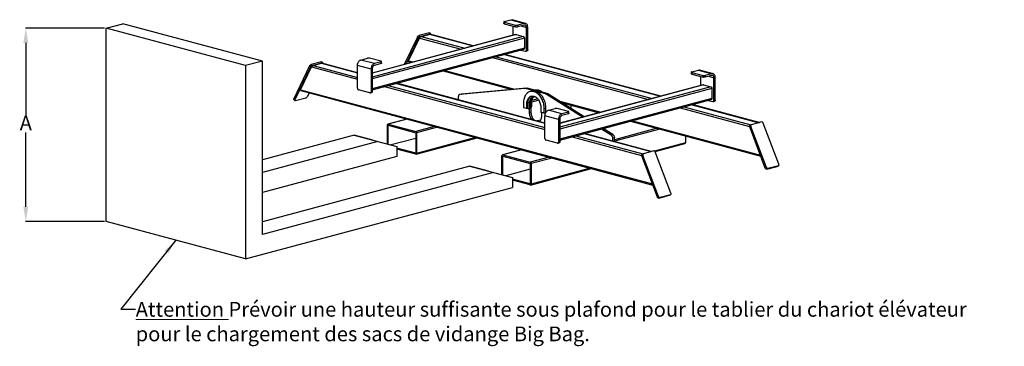
# Model space of a CAD drawing. Extents: x 21908 to 32045, y -872 to 6175.
# Drawn here: x 28704 to 32045, y 4388 to 5496 of the extents above; entities that cross this region are included whole.
import ezdxf

# ---------------------------------------------------------------- set-up
doc = ezdxf.new("R2010")
doc.units = 0
doc.header["$MEASUREMENT"] = 0
doc.header["$PDSIZE"] = -1
doc.layers.get('DEFPOINTS').update_dxf_attribs({"linetype": 'CONTINUOUS'})
doc.layers.add('COTATION', color=7, linetype='CONTINUOUS', lineweight=5)
doc.layers.add('DESSIN 0.3', color=7, linetype='CONTINUOUS', lineweight=30)
doc.styles.add('style50', font='GOTHICB.TTF', dxfattribs={"height": 50})
doc.dimstyles.new('Sodimate 50', dxfattribs={"dimtxt": 50, "dimasz": 50, "dimexe": 1.25, "dimexo": 5, "dimtad": 0, "dimtih": 1, "dimtoh": 1, "dimtxsty": 'style50', "dimcen": 0, "dimadec": 0, "dimazin": 0, "dimtfac": 1, "dimtofl": 0, "dimtmove": 0, "dimatfit": 3, "dimfxl": 0, "dimarcsym": 0})

# ---------------------------------------------------------------- blocks, each defined once
blk = doc.blocks.new('*D0')
at = {"layer": 'COTATION', "color": 0, "lineweight": -2}
for p, q in [((28991.9, 5466.9), (28723.4, 5466.9)), ((28724.6, 5416.9), (28724.6, 5164.8)), ((28724.6, 4861.4), (28724.6, 5113.6)), ((28991.9, 4811.4), (28723.4, 4811.4))]:
    blk.add_line(p, q, dxfattribs=at)
at = {"layer": 'COTATION', "color": 0}
for points in [[(28716.3, 5416.9), (28732.9, 5416.9), (28724.6, 5466.9)], [(28716.3, 4861.4), (28732.9, 4861.4), (28724.6, 4811.4)]]:
    blk.add_solid(points, dxfattribs=at)
at = {"layer": 'DEFPOINTS', "color": 0}
for p in [(28996.9, 5466.9), (28724.6, 4811.4), (28996.9, 4811.4)]:
    blk.add_point(p, dxfattribs=at)
at = {"layer": 'COTATION', "color": 0, "insert": (28724.6, 5139.2), "char_height": 50, "attachment_point": 5, "style": 'style50'}
blk.add_mtext('A', dxfattribs=at)

msp = doc.modelspace()

# ---------------------------------------------------------------- linework, layer by layer
at = {"layer": 'DESSIN 0.3'}
for p, q in [((28996.923, 5466.93), (29053.492, 5482.085)), ((29527.253, 5355.159), (29053.492, 5482.085)), ((30346.388, 5488.441), (30346.388, 5482.66)), ((30347.852, 5489.388), (30370.48, 5495.45)), ((30347.852, 5487.493), (30386.743, 5477.074)), ((30347.852, 5487.493), (30347.852, 5481.713)), ((30347.852, 5481.713), (30386.743, 5471.293)), ((30370.48, 5495.45), (30416.442, 5483.136)), ((30420.582, 5483.176), (30374.62, 5495.49)), ((30416.442, 5483.136), (30393.814, 5477.074)), ((29470.685, 5340.004), (28996.923, 5466.93)), ((28996.923, 4811.444), (28996.923, 5466.93)), ((30094.029, 5451.119), (30058.673, 5441.647)), ((30062.348, 5437.772), (30097.703, 5447.244)), ((30094.167, 5446.297), (30065.883, 5438.719)), ((30097.703, 5447.244), (30094.029, 5451.119)), ((30094.167, 5446.297), (30242.228, 5406.63)), ((30242.898, 5406.81), (30095.32, 5446.347)), ((30099.563, 5446.986), (30095.889, 5450.861)), ((30377.551, 5473.756), (30377.551, 5442.885)), ((30386.743, 5471.293), (30386.743, 5477.074)), ((30416.442, 5477.356), (30393.814, 5471.293)), ((30393.814, 5477.074), (30393.814, 5471.293)), ((30405.532, 5474.433), (30423.513, 5469.616)), ((30423.513, 5392.54), (30423.513, 5469.616)), ((30427.756, 5393.677), (30427.756, 5470.752)), ((30386.864, 5445.38), (29900.254, 5315.011)), ((30388.158, 5445.367), (29900.254, 5314.652)), ((30412.906, 5438.737), (29900.254, 5301.391)), ((30416.442, 5432.972), (29900.254, 5294.68)), ((30053.37, 5437.001), (30008.982, 5344.141)), ((30057.044, 5433.127), (30015.32, 5345.839)), ((30023.564, 5356.636), (30060.306, 5433.502)), ((30057.044, 5433.127), (30053.37, 5437.001)), ((30058.673, 5441.647), (30062.348, 5437.772)), ((30060.306, 5433.502), (30201.417, 5395.697)), ((30065.883, 5438.719), (30213.943, 5399.052)), ((30388.158, 5445.367), (30412.906, 5438.737)), ((30416.442, 5432.972), (30416.442, 5399.252)), ((30416.442, 5399.252), (29900.254, 5260.959)), ((29900.254, 5257.677), (30414.2, 5395.369)), ((30404.586, 5392.794), (30419.977, 5388.67)), ((30421.271, 5388.658), (30425.514, 5389.794)), ((30423.513, 5392.54), (30427.756, 5393.677)), ((29527.253, 5355.159), (29470.685, 5340.004)), ((29527.253, 4767.114), (29527.253, 5355.159)), ((29727.747, 5352.988), (29692.392, 5343.516)), ((29696.066, 5339.641), (29731.422, 5349.113)), ((29727.886, 5348.166), (29699.602, 5340.589)), ((29731.422, 5349.113), (29727.747, 5352.988)), ((29727.886, 5348.166), (29850.049, 5315.437)), ((29850.049, 5315.796), (29729.038, 5348.217)), ((29733.282, 5348.856), (29729.608, 5352.73)), ((29861.363, 5359.052), (29883.99, 5365.114)), ((29907.325, 5346.738), (29861.363, 5359.052)), ((29929.952, 5354.695), (29891.061, 5365.114)), ((29929.952, 5352.8), (29907.325, 5346.738)), ((29929.952, 5347.02), (29907.325, 5340.958)), ((29929.952, 5347.02), (29929.952, 5352.8)), ((29931.417, 5347.967), (29931.417, 5353.748)), ((30023.564, 5356.636), (30039.592, 5352.342)), ((30023.906, 5353.262), (30033.467, 5350.701)), ((30308.42, 5367.03), (30837.814, 5225.199)), ((30320.946, 5370.385), (30850.339, 5228.555)), ((30349.23, 5377.963), (30878.624, 5236.133)), ((30879.294, 5236.312), (30349.9, 5378.143)), ((29470.685, 5340.004), (29470.685, 4684.518)), ((29687.089, 5338.871), (29634.056, 5227.924)), ((29690.763, 5334.996), (29637.73, 5224.049)), ((29657.283, 5258.505), (29694.025, 5335.371)), ((29690.763, 5334.996), (29687.089, 5338.871)), ((29692.392, 5343.516), (29696.066, 5339.641)), ((29694.025, 5335.371), (29850.049, 5293.57)), ((29699.602, 5340.589), (29850.049, 5300.282)), ((29896.011, 5328.292), (29850.049, 5340.606)), ((29850.049, 5263.53), (29850.049, 5340.606)), ((29896.011, 5328.292), (29896.011, 5251.217)), ((29900.254, 5329.429), (29900.254, 5252.353)), ((30140.469, 5322.034), (30374.031, 5259.46)), ((30146.594, 5323.675), (30383.113, 5260.308)), ((30982.784, 5317.943), (30982.784, 5312.162)), ((30984.249, 5318.89), (31006.876, 5324.952)), ((30984.249, 5316.996), (31023.139, 5306.577)), ((30984.249, 5316.996), (30984.249, 5311.215)), ((31006.876, 5324.952), (31052.838, 5312.639)), ((31056.978, 5312.679), (31011.017, 5324.992)), ((31052.838, 5312.639), (31030.211, 5306.577)), ((29982.948, 5279.832), (30486.445, 5144.94)), ((30486.445, 5145.299), (29983.619, 5280.012)), ((30984.249, 5311.215), (31023.139, 5300.796)), ((31013.947, 5303.259), (31013.947, 5272.387)), ((31023.139, 5300.796), (31023.139, 5306.577)), ((31052.838, 5306.858), (31030.211, 5300.796)), ((31030.211, 5306.577), (31030.211, 5300.796)), ((31041.928, 5303.935), (31059.909, 5299.118)), ((31059.909, 5222.043), (31059.909, 5299.118)), ((31064.152, 5223.179), (31064.152, 5300.255)), ((29657.283, 5258.505), (30850.943, 4938.71)), ((29657.625, 5255.131), (30852.334, 4935.055)), ((29685.953, 5247.542), (29680.156, 5235.416)), ((29892.476, 5247.347), (29853.585, 5257.766)), ((29893.77, 5247.334), (29898.012, 5248.471)), ((29896.011, 5251.217), (29900.254, 5252.353)), ((29942.138, 5268.899), (30486.445, 5123.073)), ((29954.664, 5272.255), (30486.445, 5129.784)), ((30418.026, 5262.584), (30197.547, 5241.982)), ((30423.683, 5264.099), (30203.204, 5243.497)), ((30418.026, 5262.584), (30423.683, 5264.099)), ((30425.495, 5263.936), (30419.838, 5262.42)), ((30488.706, 5243.97), (30419.838, 5262.42)), ((30494.362, 5245.485), (30425.495, 5263.936)), ((30441.333, 5253.319), (30435.676, 5251.804)), ((31023.26, 5274.882), (30536.65, 5144.514)), ((31024.554, 5274.87), (30536.65, 5144.155)), ((31049.302, 5268.239), (30536.65, 5130.894)), ((31052.838, 5262.475), (30536.65, 5124.182)), ((31024.554, 5274.87), (31049.302, 5268.239)), ((31052.838, 5262.475), (31052.838, 5228.754)), ((29633.963, 5225.431), (29637.637, 5221.556)), ((29634.056, 5227.924), (29637.73, 5224.049)), ((29639.498, 5221.298), (29674.853, 5230.77)), ((30192.289, 5234.078), (30192.289, 5224.107)), ((30202.429, 5243.358), (30196.772, 5241.843)), ((30203.204, 5243.497), (30197.547, 5241.982)), ((30202.429, 5243.358), (30203.204, 5243.497)), ((30413.26, 5212.979), (30413.26, 5198.528)), ((30438.866, 5213.777), (30441.544, 5214.495)), ((30440.868, 5224.265), (30441.191, 5225.111)), ((30441.544, 5200.043), (30441.544, 5214.495)), ((30465.08, 5222.966), (30441.598, 5216.674)), ((30461.737, 5227.439), (30442.257, 5222.22)), ((30488.706, 5243.97), (30494.362, 5245.485)), ((30496.175, 5244.678), (30490.518, 5243.162)), ((30614.248, 5165.303), (30490.518, 5243.162)), ((30619.905, 5166.819), (30496.175, 5244.678)), ((31052.838, 5228.754), (30536.65, 5090.462)), ((30536.65, 5087.18), (31050.596, 5224.872)), ((30536.745, 5219.149), (30675.988, 5181.844)), ((30545.827, 5213.434), (30669.863, 5180.203)), ((31040.982, 5222.296), (31056.373, 5218.173)), ((31057.667, 5218.16), (31061.91, 5219.297)), ((31059.909, 5222.043), (31064.152, 5223.179)), ((30413.26, 5198.528), (30424.574, 5195.497)), ((30433.059, 5192.401), (30418.917, 5196.189)), ((30424.574, 5209.948), (30427.406, 5210.707)), ((30424.574, 5195.497), (30424.574, 5209.948)), ((30424.574, 5195.497), (30427.402, 5196.254)), ((30433.059, 5210.706), (30438.716, 5212.221)), ((30433.059, 5208.418), (30433.059, 5192.402)), ((30433.059, 5192.401), (30433.059, 5181.803)), ((30433.059, 5181.803), (30438.716, 5183.318)), ((30438.716, 5212.221), (30438.716, 5183.318)), ((30438.95, 5199.348), (30441.544, 5200.043)), ((30472.657, 5197.066), (30472.657, 5182.614)), ((30472.657, 5182.614), (30483.971, 5179.583)), ((30475.485, 5170.436), (30475.485, 5181.857)), ((30487.784, 5177.739), (30475.485, 5181.034)), ((30483.971, 5194.035), (30489.627, 5195.551)), ((30483.971, 5179.583), (30483.971, 5194.035)), ((30483.971, 5179.583), (30489.237, 5180.994)), ((30486.799, 5180.341), (30489.237, 5180.994)), ((30489.627, 5181.678), (30489.627, 5195.551)), ((30497.759, 5188.554), (30520.387, 5194.617)), ((30543.721, 5176.241), (30497.759, 5188.554)), ((30566.348, 5184.197), (30527.458, 5194.617)), ((30566.348, 5182.303), (30543.721, 5176.241)), ((30566.348, 5176.522), (30566.348, 5182.303)), ((30567.813, 5177.469), (30567.813, 5183.25)), ((30573.773, 5205.947), (30573.773, 5195.848)), ((30944.816, 5196.532), (31180.657, 5133.347)), ((30957.342, 5199.888), (31185.098, 5138.869)), ((30985.626, 5207.465), (31212.879, 5146.582)), ((31213.549, 5146.761), (30986.296, 5207.645)), ((30017.488, 5158.72), (29953.312, 5141.527)), ((30018.024, 5158.576), (29954.348, 5141.517)), ((30471.97, 5155.444), (30460.275, 5152.31)), ((30465.175, 5150.997), (30469.767, 5152.228)), ((30532.407, 5157.795), (30486.445, 5170.108)), ((30486.445, 5093.033), (30486.445, 5170.108)), ((30532.407, 5157.795), (30532.407, 5080.719)), ((30536.65, 5158.931), (30536.65, 5081.856)), ((30566.348, 5176.522), (30543.721, 5170.46)), ((30776.865, 5151.536), (31218.615, 5033.186)), ((30782.99, 5153.177), (31217.225, 5036.841)), ((31221.809, 5148.974), (31186.454, 5139.502)), ((29951.519, 5074.388), (29951.519, 5138.421)), ((29954.348, 5141.517), (30047.686, 5116.51)), ((29954.348, 5137.663), (30047.686, 5112.657)), ((29954.348, 5073.631), (29954.348, 5137.663)), ((30111.362, 5133.57), (30047.686, 5116.51)), ((30047.686, 5112.657), (30047.686, 5043.289)), ((30121.383, 5130.885), (30050.514, 5111.899)), ((30710.997, 5104.423), (30678.153, 5125.09)), ((30716.654, 5105.938), (30683.81, 5126.606)), ((30866.552, 5127.508), (30721.912, 5088.757)), ((30876.573, 5124.823), (30721.912, 5083.388)), ((31184.686, 5133.909), (31181.012, 5132.003)), ((31234.045, 4992.64), (31181.012, 5132.003)), ((31185.919, 5139.295), (31182.245, 5137.389)), ((31237.719, 4994.546), (31184.686, 5133.909)), ((31280.145, 5005.913), (31227.112, 5145.276)), ((29838.38, 5104.321), (29527.253, 5020.966)), ((29919.697, 5082.535), (29527.253, 4977.395)), ((29838.38, 5104.321), (29919.697, 5082.535)), ((29902.02, 5087.65), (29838.38, 5104.321)), ((29902.02, 5087.65), (29983.337, 5065.864)), ((29919.697, 5082.535), (29983.337, 5065.864)), ((30047.686, 5093.301), (29964.306, 5070.963)), ((30048.721, 5039.425), (30255.744, 5094.889)), ((30050.514, 5111.899), (30050.514, 5042.531)), ((30250.844, 5096.201), (30050.514, 5042.531)), ((30528.872, 5076.849), (30489.981, 5087.268)), ((30532.407, 5080.719), (30536.65, 5081.856)), ((30578.534, 5098.401), (30814.376, 5035.217)), ((30591.06, 5101.757), (30818.817, 5040.738)), ((30619.345, 5109.335), (30846.598, 5048.451)), ((30847.268, 5048.631), (30620.015, 5109.514)), ((30710.997, 5104.423), (30716.654, 5105.938)), ((30721.912, 5095.217), (30716.255, 5093.702)), ((30716.255, 5083.73), (30716.255, 5093.702)), ((30721.912, 5082.215), (30721.912, 5095.217)), ((30962.682, 5101.754), (30962.682, 5078.525)), ((29983.337, 5065.864), (29983.337, 5032.143)), ((30047.686, 5043.289), (29983.337, 5060.528)), ((30047.686, 5039.435), (29983.337, 5056.675)), ((30406.397, 5054.527), (30342.221, 5037.334)), ((30406.933, 5054.383), (30343.256, 5037.324)), ((30530.166, 5076.837), (30534.408, 5077.973)), ((30855.528, 5050.843), (30820.172, 5041.371)), ((30962.682, 5078.525), (30858.006, 5050.481)), ((30860.176, 5048.437), (30960.889, 5075.419)), ((30913.864, 4907.782), (30860.831, 5047.145)), ((29983.337, 5032.143), (29527.253, 4909.954)), ((30340.428, 4970.195), (30340.428, 5034.228)), ((30343.256, 5037.324), (30436.594, 5012.317)), ((30343.256, 5033.47), (30436.594, 5008.464)), ((30343.256, 4969.438), (30343.256, 5033.47)), ((30500.271, 5029.377), (30436.594, 5012.317)), ((30510.292, 5026.692), (30439.423, 5007.706)), ((30818.405, 5035.779), (30814.73, 5033.873)), ((30867.763, 4894.509), (30814.73, 5033.873)), ((30819.638, 5041.164), (30815.963, 5039.258)), ((30871.438, 4896.415), (30818.405, 5035.779)), ((30230.824, 4999.18), (29527.253, 4810.686)), ((30230.824, 4999.18), (30312.142, 4977.395)), ((30294.464, 4982.51), (30230.824, 4999.18)), ((30294.464, 4982.51), (30375.781, 4960.724)), ((30436.594, 4989.108), (30353.214, 4966.77)), ((30436.594, 5008.464), (30436.594, 4939.096)), ((30437.629, 4935.232), (30644.652, 4990.696)), ((30439.423, 5007.706), (30439.423, 4938.338)), ((30639.752, 4992.008), (30439.423, 4938.338)), ((31234.045, 4992.64), (31237.719, 4994.546)), ((31239.348, 4988.942), (31274.703, 4998.414)), ((31243.022, 4990.848), (31239.348, 4988.942)), ((31278.377, 5000.32), (31243.022, 4990.848)), ((31274.703, 4998.414), (31278.377, 5000.32)), ((31275.238, 4998.621), (31274.703, 4998.414)), ((31275.238, 4998.621), (31278.912, 5000.527)), ((30312.142, 4977.395), (29527.253, 4767.114)), ((30312.142, 4977.395), (30375.781, 4960.724)), ((30375.781, 4960.724), (30375.781, 4927.003)), ((30436.594, 4939.096), (30375.781, 4955.388)), ((30436.594, 4935.242), (30375.781, 4951.534)), ((29470.685, 4684.518), (30375.781, 4927.003)), ((30867.763, 4894.509), (30871.438, 4896.415)), ((30873.067, 4890.811), (30908.422, 4900.283)), ((30876.741, 4892.717), (30873.067, 4890.811)), ((30912.096, 4902.189), (30876.741, 4892.717)), ((30908.422, 4900.283), (30912.096, 4902.189)), ((30908.957, 4900.49), (30908.422, 4900.283)), ((30908.957, 4900.49), (30912.631, 4902.396)), ((29470.685, 4684.518), (28996.923, 4811.444))]:
    msp.add_line(p, q, dxfattribs=at)
at = {"layer": 'DESSIN 0.3', "flags": 128}
for points in [[(30347.852, 5489.388), (30347.231, 5489.185), (30346.769, 5488.953), (30346.484, 5488.702), (30346.388, 5488.441), (30346.484, 5488.179), (30346.769, 5487.928), (30347.231, 5487.696), (30347.852, 5487.493)], [(30347.852, 5481.713), (30347.231, 5481.916), (30346.769, 5482.147), (30346.484, 5482.399), (30346.388, 5482.66)], [(30370.48, 5495.45), (30372.25, 5495.734), (30373.976, 5495.632), (30374.62, 5495.49)], [(30427.756, 5470.752), (30427.616, 5473.126), (30427.202, 5475.367), (30426.522, 5477.42), (30425.595, 5479.234), (30424.442, 5480.765), (30423.092, 5481.974), (30421.578, 5482.832), (30419.938, 5483.318), (30418.212, 5483.421), (30416.442, 5483.136)], [(30094.029, 5451.119), (30094.684, 5451.233), (30095.247, 5451.2), (30095.695, 5451.022), (30095.889, 5450.861)], [(30095.32, 5446.347), (30095.253, 5446.363), (30094.75, 5446.397), (30094.167, 5446.297)], [(30099.737, 5445.164), (30099.748, 5445.197), (30099.878, 5445.836), (30099.857, 5446.388), (30099.685, 5446.831), (30099.369, 5447.147), (30098.921, 5447.325), (30098.359, 5447.358), (30097.703, 5447.244)], [(30386.743, 5477.074), (30387.501, 5476.908), (30388.365, 5476.784), (30389.303, 5476.708), (30390.279, 5476.682), (30391.254, 5476.708), (30392.192, 5476.784), (30393.057, 5476.908), (30393.814, 5477.074)], [(30393.814, 5471.293), (30393.057, 5471.127), (30392.192, 5471.003), (30391.254, 5470.927), (30390.279, 5470.901), (30389.303, 5470.927), (30388.365, 5471.003), (30387.501, 5471.127), (30386.743, 5471.293)], [(30423.513, 5469.616), (30423.377, 5471.459), (30422.975, 5473.158), (30422.321, 5474.649), (30421.442, 5475.873), (30420.37, 5476.784), (30419.148, 5477.347), (30417.821, 5477.54), (30416.442, 5477.356)], [(30053.37, 5437.001), (30053.783, 5437.741), (30054.316, 5438.489), (30054.948, 5439.216), (30055.656, 5439.894), (30056.411, 5440.497), (30057.186, 5441.003), (30057.95, 5441.391), (30058.673, 5441.647)], [(30062.348, 5437.772), (30061.624, 5437.516), (30060.86, 5437.128), (30060.085, 5436.623), (30059.33, 5436.019), (30058.622, 5435.341), (30057.99, 5434.614), (30057.457, 5433.866), (30057.044, 5433.127)], [(30065.883, 5438.719), (30065.154, 5438.453), (30064.375, 5438.032), (30063.575, 5437.473), (30062.785, 5436.799), (30062.036, 5436.034), (30061.357, 5435.208), (30060.772, 5434.353), (30060.306, 5433.502)], [(30386.864, 5445.38), (30387.468, 5445.459), (30388.158, 5445.367)], [(30412.906, 5438.737), (30413.596, 5438.459), (30414.259, 5438.008), (30414.871, 5437.399), (30415.406, 5436.656), (30415.846, 5435.808), (30416.173, 5434.888), (30416.374, 5433.93), (30416.442, 5432.972)], [(30416.442, 5399.252), (30416.374, 5398.33), (30416.173, 5397.48), (30415.846, 5396.735), (30415.406, 5396.123), (30414.871, 5395.667), (30414.259, 5395.386), (30414.2, 5395.369)], [(30419.977, 5388.67), (30420.667, 5388.578), (30421.33, 5388.674), (30421.942, 5388.956), (30422.477, 5389.411), (30422.917, 5390.023), (30423.244, 5390.769), (30423.445, 5391.619), (30423.513, 5392.54)], [(30427.756, 5393.677), (30427.688, 5392.755), (30427.486, 5391.905), (30427.16, 5391.16), (30426.72, 5390.548), (30426.184, 5390.092), (30425.573, 5389.811), (30425.514, 5389.794)], [(29727.747, 5352.988), (29728.403, 5353.102), (29728.966, 5353.069), (29729.414, 5352.891), (29729.608, 5352.73)], [(29729.038, 5348.217), (29728.972, 5348.233), (29728.469, 5348.266), (29727.886, 5348.166)], [(29733.456, 5347.033), (29733.466, 5347.066), (29733.597, 5347.706), (29733.576, 5348.257), (29733.404, 5348.7), (29733.088, 5349.016), (29732.64, 5349.194), (29732.077, 5349.227), (29731.422, 5349.113)], [(29850.049, 5340.606), (29850.189, 5343.055), (29850.603, 5345.518), (29851.282, 5347.934), (29852.21, 5350.245), (29853.363, 5352.394), (29854.713, 5354.326), (29856.227, 5355.996), (29857.867, 5357.361), (29859.593, 5358.388), (29861.363, 5359.052)], [(29891.061, 5365.114), (29890.304, 5365.281), (29889.439, 5365.404), (29888.501, 5365.481), (29887.526, 5365.506), (29886.55, 5365.481), (29885.613, 5365.404), (29884.748, 5365.281), (29883.99, 5365.114)], [(29907.325, 5346.738), (29905.555, 5346.074), (29903.829, 5345.047), (29902.189, 5343.682), (29900.675, 5342.013), (29899.325, 5340.08), (29898.172, 5337.932), (29897.244, 5335.621), (29896.565, 5333.204), (29896.151, 5330.741), (29896.011, 5328.292)], [(29929.952, 5352.8), (29930.574, 5353.003), (29931.036, 5353.235), (29931.321, 5353.486), (29931.417, 5353.748), (29931.321, 5354.009), (29931.036, 5354.26), (29930.574, 5354.492), (29929.952, 5354.695)], [(29931.417, 5347.967), (29931.321, 5347.706), (29931.036, 5347.454), (29930.574, 5347.223), (29929.952, 5347.02)], [(30023.564, 5356.636), (30023.234, 5355.821), (30023.052, 5355.073), (30023.026, 5354.423), (30023.156, 5353.893), (30023.438, 5353.506), (30023.861, 5353.275), (30023.906, 5353.262)], [(29687.089, 5338.871), (29687.501, 5339.61), (29688.034, 5340.358), (29688.667, 5341.085), (29689.374, 5341.763), (29690.13, 5342.367), (29690.904, 5342.872), (29691.668, 5343.26), (29692.392, 5343.516)], [(29696.066, 5339.641), (29695.342, 5339.386), (29694.579, 5338.997), (29693.804, 5338.492), (29693.048, 5337.888), (29692.341, 5337.21), (29691.709, 5336.483), (29691.176, 5335.736), (29690.763, 5334.996)], [(29699.602, 5340.589), (29698.873, 5340.322), (29698.093, 5339.901), (29697.293, 5339.343), (29696.504, 5338.668), (29695.755, 5337.903), (29695.075, 5337.077), (29694.491, 5336.222), (29694.025, 5335.371)], [(29907.325, 5340.958), (29905.945, 5340.403), (29904.619, 5339.499), (29903.396, 5338.281), (29902.325, 5336.796), (29901.446, 5335.101), (29900.792, 5333.26), (29900.39, 5331.345), (29900.254, 5329.429)], [(30984.249, 5318.89), (30983.627, 5318.687), (30983.165, 5318.456), (30982.88, 5318.204), (30982.784, 5317.943), (30982.88, 5317.682), (30983.165, 5317.43), (30983.627, 5317.199), (30984.249, 5316.996)], [(31006.876, 5324.952), (31008.646, 5325.237), (31010.372, 5325.135), (31011.017, 5324.992)], [(31064.152, 5300.255), (31064.012, 5302.629), (31063.598, 5304.87), (31062.919, 5306.923), (31061.991, 5308.737), (31060.838, 5310.267), (31059.488, 5311.476), (31057.974, 5312.335), (31056.334, 5312.821), (31054.608, 5312.923), (31052.838, 5312.639)], [(30984.249, 5311.215), (30983.627, 5311.418), (30983.165, 5311.65), (30982.88, 5311.901), (30982.784, 5312.162)], [(31023.139, 5306.577), (31023.897, 5306.41), (31024.762, 5306.286), (31025.7, 5306.21), (31026.675, 5306.184), (31027.65, 5306.21), (31028.588, 5306.286), (31029.453, 5306.41), (31030.211, 5306.577)], [(31030.211, 5300.796), (31029.453, 5300.629), (31028.588, 5300.506), (31027.65, 5300.429), (31026.675, 5300.404), (31025.7, 5300.429), (31024.762, 5300.506), (31023.897, 5300.629), (31023.139, 5300.796)], [(31059.909, 5299.118), (31059.773, 5300.961), (31059.371, 5302.661), (31058.717, 5304.151), (31057.838, 5305.376), (31056.766, 5306.287), (31055.544, 5306.85), (31054.217, 5307.043), (31052.838, 5306.858)], [(29657.283, 5258.505), (29656.952, 5257.69), (29656.771, 5256.943), (29656.744, 5256.292), (29656.875, 5255.763), (29657.157, 5255.375), (29657.579, 5255.144), (29657.625, 5255.131)], [(29850.049, 5263.53), (29850.117, 5262.572), (29850.318, 5261.615), (29850.645, 5260.694), (29851.085, 5259.847), (29851.621, 5259.104), (29852.232, 5258.495), (29852.895, 5258.043), (29853.585, 5257.766)], [(29892.476, 5247.347), (29893.165, 5247.254), (29893.829, 5247.351), (29894.44, 5247.632), (29894.976, 5248.088), (29895.415, 5248.7), (29895.742, 5249.445), (29895.943, 5250.295), (29896.011, 5251.217)], [(29900.254, 5252.353), (29900.186, 5251.432), (29899.985, 5250.582), (29899.658, 5249.837), (29899.218, 5249.224), (29898.683, 5248.769), (29898.071, 5248.487), (29898.012, 5248.471)], [(30483.971, 5194.035), (30483.843, 5198.154), (30483.462, 5202.312), (30482.83, 5206.479), (30481.951, 5210.624), (30480.832, 5214.718), (30479.481, 5218.731), (30477.907, 5222.635), (30476.123, 5226.4), (30474.14, 5230.001), (30471.974, 5233.411), (30469.639, 5236.605), (30467.152, 5239.561), (30464.532, 5242.257), (30461.798, 5244.674), (30458.968, 5246.794), (30456.064, 5248.603), (30453.106, 5250.086), (30450.116, 5251.234), (30447.115, 5252.038), (30444.124, 5252.492), (30441.167, 5252.594), (30438.262, 5252.341), (30435.433, 5251.737), (30432.698, 5250.786), (30430.078, 5249.493), (30427.592, 5247.87), (30425.257, 5245.927), (30423.09, 5243.678), (30421.107, 5241.14), (30419.323, 5238.33), (30417.749, 5235.27), (30416.398, 5231.981), (30415.279, 5228.486), (30414.401, 5224.812), (30413.768, 5220.984), (30413.387, 5217.03), (30413.26, 5212.979)], [(30419.838, 5262.42), (30419.609, 5262.476), (30419.38, 5262.522), (30419.152, 5262.558), (30418.924, 5262.584), (30418.698, 5262.599), (30418.472, 5262.605), (30418.248, 5262.599), (30418.026, 5262.584)], [(30423.683, 5264.099), (30423.905, 5264.115), (30424.129, 5264.12), (30424.355, 5264.115), (30424.581, 5264.1), (30424.809, 5264.074), (30425.037, 5264.038), (30425.266, 5263.992), (30425.495, 5263.936)], [(30489.627, 5195.551), (30489.5, 5199.67), (30489.119, 5203.828), (30488.487, 5207.995), (30487.608, 5212.14), (30486.489, 5216.234), (30485.138, 5220.247), (30483.564, 5224.15), (30481.78, 5227.916), (30479.797, 5231.516), (30477.63, 5234.926), (30475.295, 5238.121), (30472.809, 5241.076), (30470.189, 5243.773), (30467.454, 5246.189), (30464.625, 5248.31), (30461.721, 5250.118), (30458.763, 5251.602), (30455.773, 5252.749), (30452.772, 5253.553), (30449.781, 5254.008), (30446.823, 5254.109), (30443.919, 5253.857), (30441.333, 5253.319)], [(30477.929, 5249.888), (30475.939, 5251.341), (30473.034, 5253.149), (30470.076, 5254.633), (30467.086, 5255.781), (30464.085, 5256.585), (30461.095, 5257.039), (30458.137, 5257.14), (30455.233, 5256.888), (30453.243, 5256.502)], [(31023.26, 5274.882), (31023.864, 5274.962), (31024.554, 5274.87)], [(31049.302, 5268.239), (31049.992, 5267.962), (31050.655, 5267.51), (31051.267, 5266.901), (31051.802, 5266.158), (31052.242, 5265.311), (31052.569, 5264.39), (31052.77, 5263.433), (31052.838, 5262.475)], [(29633.963, 5225.431), (29633.841, 5225.586), (29633.669, 5226.029), (29633.648, 5226.581), (29633.779, 5227.22), (29634.056, 5227.924)], [(29637.73, 5224.049), (29637.453, 5223.346), (29637.323, 5222.706), (29637.344, 5222.154), (29637.515, 5221.711), (29637.831, 5221.395), (29638.279, 5221.217), (29638.842, 5221.184), (29639.498, 5221.298)], [(29674.853, 5230.77), (29675.577, 5231.026), (29676.341, 5231.414), (29677.115, 5231.92), (29677.871, 5232.523), (29678.578, 5233.201), (29679.211, 5233.928), (29679.743, 5234.676), (29680.156, 5235.416)], [(30197.547, 5241.982), (30196.456, 5241.746), (30195.443, 5241.254), (30194.535, 5240.519), (30193.756, 5239.56), (30193.127, 5238.403), (30192.666, 5237.08), (30192.384, 5235.625), (30192.289, 5234.078)], [(30424.574, 5209.948), (30424.705, 5213.337), (30425.099, 5216.618), (30425.75, 5219.755), (30426.652, 5222.715), (30427.795, 5225.464), (30429.165, 5227.972), (30430.749, 5230.213), (30432.528, 5232.16), (30434.484, 5233.794), (30436.594, 5235.096), (30438.837, 5236.052), (30441.186, 5236.651), (30443.617, 5236.888), (30446.102, 5236.758), (30448.615, 5236.264), (30451.128, 5235.412), (30453.614, 5234.209), (30456.044, 5232.671), (30458.394, 5230.812), (30460.636, 5228.655), (30462.746, 5226.222), (30464.702, 5223.541), (30466.482, 5220.639), (30468.065, 5217.55), (30469.436, 5214.308), (30470.578, 5210.947), (30471.48, 5207.504), (30472.131, 5204.017), (30472.525, 5200.525), (30472.657, 5197.066)], [(30440.896, 5236.52), (30437.455, 5234.65), (30434.368, 5231.901), (30431.772, 5228.363), (30429.733, 5224.146), (30428.326, 5219.434), (30427.648, 5215.177), (30427.406, 5210.707)], [(30453.978, 5234.002), (30453.124, 5234.191), (30450.84, 5234.465), (30448.597, 5234.393), (30446.42, 5233.977), (30444.336, 5233.221), (30442.367, 5232.135), (30440.539, 5230.731), (30438.871, 5229.026), (30437.384, 5227.039), (30436.095, 5224.794), (30435.019, 5222.317), (30434.169, 5219.637), (30433.555, 5216.786), (30433.183, 5213.798), (30433.059, 5210.706)], [(30453.916, 5233.943), (30453.06, 5234.204), (30449.515, 5234.465), (30446.105, 5233.891), (30442.949, 5232.493), (30440.109, 5230.328), (30437.659, 5227.435), (30435.675, 5223.912), (30434.209, 5219.84), (30433.299, 5215.352), (30433.092, 5213.073), (30433.06, 5210.706), (30433.059, 5207.345), (30433.059, 5193.902), (30433.059, 5192.401)], [(30449.417, 5234.46), (30448.024, 5233.651), (30446.196, 5232.246), (30444.528, 5230.541), (30443.041, 5228.554), (30441.752, 5226.309), (30440.676, 5223.832), (30439.826, 5221.153), (30439.212, 5218.302), (30438.84, 5215.313), (30438.716, 5212.221)], [(30438.716, 5193.916), (30438.716, 5207.359), (30438.716, 5209.79), (30438.716, 5212.221), (30438.815, 5215.558), (30439.52, 5219.945), (30440.756, 5224.03), (30442.488, 5227.66), (30444.835, 5230.879), (30447.628, 5233.378), (30449.331, 5234.295)], [(30438.932, 5196.376), (30438.962, 5201.147), (30438.954, 5205.176), (30438.935, 5208.57), (30438.927, 5209.321), (30438.919, 5210.033), (30438.908, 5210.714), (30438.9, 5211.356), (30438.884, 5212.254), (30438.866, 5213.794), (30438.969, 5216.022), (30439.231, 5218.146)], [(30441.544, 5214.495), (30441.676, 5217.884), (30442.069, 5221.165), (30442.721, 5224.302), (30443.623, 5227.261), (30444.765, 5230.01), (30445.619, 5231.649)], [(30490.518, 5243.162), (30490.296, 5243.297), (30490.072, 5243.422), (30489.846, 5243.538), (30489.62, 5243.644), (30489.392, 5243.74), (30489.164, 5243.827), (30488.935, 5243.903), (30488.706, 5243.97)], [(30494.362, 5245.485), (30494.592, 5245.419), (30494.82, 5245.342), (30495.049, 5245.256), (30495.276, 5245.16), (30495.503, 5245.053), (30495.729, 5244.938), (30495.953, 5244.812), (30496.175, 5244.678)], [(31052.838, 5228.754), (31052.77, 5227.833), (31052.569, 5226.983), (31052.242, 5226.238), (31051.802, 5225.625), (31051.267, 5225.17), (31050.655, 5224.888), (31050.596, 5224.872)], [(31056.373, 5218.173), (31057.063, 5218.08), (31057.726, 5218.177), (31058.338, 5218.458), (31058.873, 5218.914), (31059.313, 5219.526), (31059.64, 5220.271), (31059.841, 5221.121), (31059.909, 5222.043)], [(31064.152, 5223.179), (31064.084, 5222.258), (31063.882, 5221.408), (31063.556, 5220.663), (31063.116, 5220.05), (31062.58, 5219.595), (31061.969, 5219.313), (31061.91, 5219.297)], [(30417.53, 5197.383), (30418.117, 5196.809), (30418.917, 5196.189)], [(30427.406, 5210.707), (30427.398, 5209.865), (30427.402, 5209.026), (30427.402, 5208.185), (30427.402, 5207.345), (30427.402, 5206.505), (30427.402, 5203.144), (30427.402, 5196.254)], [(30427.402, 5196.254), (30428.074, 5195.706), (30428.758, 5195.176), (30429.453, 5194.664), (30430.158, 5194.171), (30430.872, 5193.698), (30431.594, 5193.244), (30432.323, 5192.812), (30433.059, 5192.401)], [(30433.059, 5181.803), (30433.183, 5178.644), (30433.555, 5175.456), (30434.169, 5172.276), (30435.019, 5169.141), (30436.095, 5166.088), (30437.384, 5163.152), (30438.871, 5160.369), (30440.539, 5157.77), (30440.689, 5157.558)], [(30438.932, 5196.414), (30438.919, 5195.853), (30438.878, 5195.196), (30438.81, 5194.55), (30438.716, 5193.916)], [(30438.716, 5183.318), (30438.84, 5180.16), (30439.212, 5176.972), (30439.826, 5173.792), (30440.676, 5170.657), (30441.752, 5167.603), (30443.041, 5164.668), (30444.528, 5161.884), (30446.196, 5159.285), (30448.024, 5156.901), (30449.582, 5155.175)], [(30475.274, 5181.913), (30475.282, 5181.8), (30475.323, 5181.529), (30475.391, 5181.274), (30475.485, 5181.034)], [(30486.445, 5170.108), (30486.585, 5172.557), (30486.999, 5175.02), (30487.679, 5177.437), (30488.606, 5179.748), (30489.759, 5181.896), (30491.109, 5183.829), (30492.623, 5185.498), (30494.263, 5186.863), (30495.989, 5187.89), (30497.759, 5188.554)], [(30486.799, 5180.341), (30487.559, 5179.219), (30488.154, 5178.546)], [(30527.458, 5194.617), (30526.7, 5194.783), (30525.835, 5194.907), (30524.897, 5194.983), (30523.922, 5195.009), (30522.947, 5194.983), (30522.009, 5194.907), (30521.144, 5194.783), (30520.387, 5194.617)], [(30566.348, 5182.303), (30566.97, 5182.506), (30567.432, 5182.737), (30567.717, 5182.989), (30567.813, 5183.25), (30567.717, 5183.511), (30567.432, 5183.763), (30566.97, 5183.994), (30566.348, 5184.197)], [(30467.855, 5150.279), (30468.005, 5150.411), (30469.673, 5152.117), (30471.16, 5154.103), (30472.449, 5156.348), (30473.525, 5158.825), (30474.375, 5161.505), (30474.989, 5164.356), (30475.361, 5167.344), (30475.485, 5170.436)], [(30543.721, 5176.241), (30541.951, 5175.577), (30540.225, 5174.55), (30538.585, 5173.184), (30537.071, 5171.515), (30535.721, 5169.582), (30534.568, 5167.434), (30533.64, 5165.123), (30532.961, 5162.706), (30532.547, 5160.243), (30532.407, 5157.795)], [(30543.721, 5170.46), (30542.342, 5169.905), (30541.015, 5169.002), (30539.793, 5167.784), (30538.721, 5166.299), (30537.842, 5164.603), (30537.188, 5162.762), (30536.786, 5160.847), (30536.65, 5158.931)], [(30567.813, 5177.469), (30567.717, 5177.208), (30567.432, 5176.957), (30566.97, 5176.725), (30566.348, 5176.522)], [(31227.112, 5145.276), (31226.699, 5146.164), (31226.167, 5146.982), (31225.534, 5147.697), (31224.827, 5148.283), (31224.071, 5148.717), (31223.297, 5148.983), (31222.533, 5149.07), (31221.809, 5148.974)], [(29951.519, 5138.421), (29951.573, 5139.158), (29951.734, 5139.838), (29951.996, 5140.434), (29952.348, 5140.924), (29952.776, 5141.288), (29953.265, 5141.513), (29953.796, 5141.59), (29954.348, 5141.517)], [(30047.686, 5116.51), (30048.237, 5116.288), (30048.768, 5115.927), (30049.257, 5115.44), (30049.686, 5114.846), (30050.037, 5114.167), (30050.299, 5113.431), (30050.46, 5112.665), (30050.514, 5111.899)], [(31181.012, 5132.003), (31180.735, 5132.928), (31180.604, 5133.853), (31180.625, 5134.744), (31180.797, 5135.566), (31181.113, 5136.287), (31181.561, 5136.88), (31182.124, 5137.322), (31182.245, 5137.389)], [(31186.454, 5139.502), (31185.798, 5139.228), (31185.235, 5138.786), (31184.787, 5138.193), (31184.471, 5137.472), (31184.3, 5136.65), (31184.278, 5135.759), (31184.409, 5134.834), (31184.686, 5133.909)], [(30486.445, 5093.033), (30486.513, 5092.075), (30486.715, 5091.117), (30487.041, 5090.197), (30487.481, 5089.349), (30488.017, 5088.606), (30488.628, 5087.998), (30489.291, 5087.546), (30489.981, 5087.268)], [(30528.872, 5076.849), (30529.562, 5076.757), (30530.225, 5076.853), (30530.836, 5077.135), (30531.372, 5077.59), (30531.811, 5078.202), (30532.138, 5078.948), (30532.339, 5079.797), (30532.407, 5080.719)], [(30536.65, 5081.856), (30536.582, 5080.934), (30536.381, 5080.084), (30536.054, 5079.339), (30535.614, 5078.727), (30535.079, 5078.271), (30534.467, 5077.99), (30534.408, 5077.973)], [(30716.255, 5093.702), (30716.16, 5095.3), (30715.878, 5096.905), (30715.417, 5098.476), (30714.788, 5099.969), (30714.009, 5101.346), (30713.101, 5102.568), (30712.088, 5103.603), (30710.997, 5104.423)], [(30716.654, 5105.938), (30717.745, 5105.118), (30718.758, 5104.083), (30719.666, 5102.861), (30720.445, 5101.485), (30721.074, 5099.992), (30721.535, 5098.421), (30721.817, 5096.815), (30721.912, 5095.217)], [(30860.831, 5047.145), (30860.418, 5048.033), (30859.885, 5048.851), (30859.253, 5049.566), (30858.545, 5050.152), (30857.79, 5050.587), (30857.015, 5050.852), (30856.251, 5050.939), (30855.528, 5050.843)], [(30962.682, 5078.525), (30962.627, 5077.787), (30962.467, 5077.108), (30962.205, 5076.511), (30961.853, 5076.022), (30961.425, 5075.657), (30960.936, 5075.432), (30960.889, 5075.419)], [(30050.514, 5042.531), (30050.46, 5041.794), (30050.299, 5041.114), (30050.037, 5040.517), (30049.686, 5040.028), (30049.257, 5039.663), (30048.768, 5039.438), (30048.237, 5039.361), (30047.686, 5039.435)], [(30340.428, 5034.228), (30340.482, 5034.965), (30340.643, 5035.645), (30340.905, 5036.241), (30341.256, 5036.731), (30341.685, 5037.095), (30342.174, 5037.32), (30342.704, 5037.397), (30343.256, 5037.324)], [(30436.594, 5012.317), (30437.146, 5012.095), (30437.677, 5011.734), (30438.166, 5011.247), (30438.594, 5010.653), (30438.946, 5009.975), (30439.207, 5009.238), (30439.368, 5008.472), (30439.423, 5007.706)], [(30814.73, 5033.873), (30814.453, 5034.797), (30814.323, 5035.722), (30814.344, 5036.613), (30814.516, 5037.435), (30814.832, 5038.156), (30815.28, 5038.749), (30815.842, 5039.191), (30815.963, 5039.258)], [(30820.172, 5041.371), (30819.517, 5041.097), (30818.954, 5040.655), (30818.506, 5040.062), (30818.19, 5039.341), (30818.018, 5038.519), (30817.997, 5037.628), (30818.128, 5036.703), (30818.405, 5035.779)], [(31239.348, 4988.942), (31238.624, 4988.847), (31237.86, 4988.933), (31237.086, 4989.199), (31236.33, 4989.633), (31235.623, 4990.219), (31234.99, 4990.935), (31234.457, 4991.752), (31234.045, 4992.64)], [(31237.719, 4994.546), (31238.132, 4993.658), (31238.664, 4992.841), (31239.297, 4992.125), (31240.004, 4991.539), (31240.76, 4991.105), (31241.535, 4990.839), (31242.298, 4990.753), (31243.022, 4990.848)], [(31278.377, 5000.32), (31279.033, 5000.594), (31279.596, 5001.036), (31280.044, 5001.629), (31280.36, 5002.351), (31280.532, 5003.172), (31280.553, 5004.063), (31280.422, 5004.988), (31280.145, 5005.913)], [(30439.423, 4938.338), (30439.368, 4937.601), (30439.207, 4936.921), (30438.946, 4936.325), (30438.594, 4935.835), (30438.166, 4935.47), (30437.677, 4935.245), (30437.146, 4935.168), (30436.594, 4935.242)], [(30873.067, 4890.811), (30872.343, 4890.716), (30871.579, 4890.802), (30870.804, 4891.068), (30870.049, 4891.502), (30869.341, 4892.088), (30868.709, 4892.804), (30868.176, 4893.621), (30867.763, 4894.509)], [(30871.438, 4896.415), (30871.85, 4895.527), (30872.383, 4894.71), (30873.016, 4893.994), (30873.723, 4893.408), (30874.479, 4892.974), (30875.253, 4892.708), (30876.017, 4892.622), (30876.741, 4892.717)], [(30912.096, 4902.189), (30912.752, 4902.463), (30913.315, 4902.905), (30913.762, 4903.498), (30914.078, 4904.22), (30914.25, 4905.041), (30914.271, 4905.932), (30914.141, 4906.857), (30913.864, 4907.782)]]:
    msp.add_lwpolyline(points, dxfattribs=at)

# ---------------------------------------------------------------- texts
at = {"layer": 'COTATION', "insert": (29097.545, 4538.712), "char_height": 50, "attachment_point": 1, "style": 'style50'}
msp.add_mtext('{\\fCentury Gothic|b1|i1|c0|p34;\\LAttention} Prévoir une hauteur suffisante sous plafond pour le tablier du chariot élévateur\\Ppour le chargement des sacs de vidange Big Bag.', dxfattribs=at)

# ---------------------------------------------------------------- dimensions: what is measured, and where the dimension line sits
at = {"layer": 'COTATION'}
dim = msp.add_linear_dim(base=(28724.603, 4811.444), p1=(28996.923, 5466.93), p2=(28996.923, 4811.444), angle=90, text='A', dimstyle='Sodimate 50', dxfattribs=at)
dim.commit()
dim.dimension.update_dxf_attribs({"geometry": '*D0', "text_midpoint": (28724.603, 5139.187)})

# ---------------------------------------------------------------- leaders
at = {"layer": 'COTATION', "annotation_type": 0, "has_hookline": 1, "hookline_direction": 0, "text_width": 2947.519}
msp.add_leader([(29233.804, 4747.981), (29046.92, 4513.712), (29096.92, 4513.712)], dimstyle='Sodimate 50', override={"dimgap": 0.625, "dimtad": 0}, dxfattribs=at)

doc.saveas('drawing.dxf')
